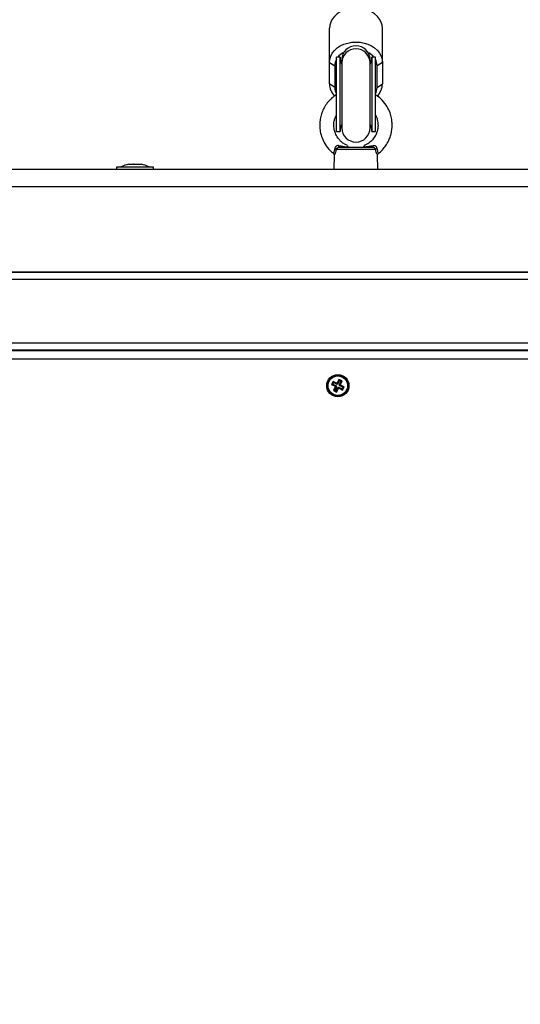
# Model space of a CAD drawing. Units: millimetres. Extents: x 0.5 to 19.6, y 2.6 to 20.3.
# Drawn here: x 6 to 6.3, y 9.9 to 10.5 of the extents above; entities that cross this region are included whole.
import ezdxf

# ---------------------------------------------------------------- set-up
doc = ezdxf.new("R2010")
doc.units = ezdxf.units.MM
doc.layers.get('Defpoints').update_dxf_attribs({"color": 9})
doc.layers.add('DIASTASEIS', color=253, linetype='Continuous', lineweight=5)
doc.styles.get("Standard").update_dxf_attribs({"font": 'ARIALN.TTF'})
doc.dimstyles.get("Standard").update_dxf_attribs({"dimtxt": 0.18, "dimasz": 0.15, "dimexe": 0.18, "dimexo": 0.0625, "dimgap": 0.09, "dimtad": 0, "dimtih": 1, "dimtoh": 1, "dimzin": 0, "dimdsep": 46, "dimtxsty": 'Standard', "dimblk": 'OBLIQUE', "dimcen": 0.09, "dimadec": 0, "dimazin": 0, "dimtfac": 1, "dimtofl": 0, "dimtmove": 0, "dimatfit": 3, "dimfxl": 1, "dimtolj": 1, "dimtzin": 0, "dimarcsym": 0})

# ---------------------------------------------------------------- blocks, each defined once
blk = doc.blocks.new('_Oblique')
at = {"color": 0, "linetype": 'ByBlock', "lineweight": -2}
blk.add_line((-0.5, -0.5), (0.5, 0.5), dxfattribs=at)
blk = doc.blocks.new('*D55')
at = {"layer": 'Defpoints', "color": 0}
for p in [(1.66295765327674, 10.33598713992937), (11.3079274743007, 8.95007215382075), (11.3079274743007, 2.778272282693292)]:
    blk.add_point(p, dxfattribs=at)
at = {"layer": 'DIASTASEIS', "color": 0, "lineweight": -2}
for p, q in [((1.66295765327674, 10.27348713992937), (1.66295765327674, 2.598272282693292)), ((11.3079274743007, 8.88757215382075), (11.3079274743007, 2.598272282693292)), ((1.66295765327674, 2.778272282693292), (6.203962345507682, 2.778272282693292)), ((11.3079274743007, 2.778272282693292), (6.766922782069756, 2.778272282693292))]:
    blk.add_line(p, q, dxfattribs=at)
at = {"layer": 'DIASTASEIS', "color": 0, "linetype": 'ByBlock', "lineweight": -2, "xscale": 0.15, "yscale": 0.15, "zscale": 0.15, "rotation": 180}
blk.add_blockref('_Oblique', (1.66295765327674, 2.778272282693292), dxfattribs=at)
at = {"layer": 'DIASTASEIS', "color": 0, "linetype": 'ByBlock', "lineweight": -2, "xscale": 0.15, "yscale": 0.15, "zscale": 0.15}
blk.add_blockref('_Oblique', (11.3079274743007, 2.778272282693292), dxfattribs=at)
at = {"layer": 'DIASTASEIS', "color": 0, "insert": (6.485442563788719, 2.778272282693292), "char_height": 0.18, "attachment_point": 5}
blk.add_mtext('\\A1;\\A1;9.70', dxfattribs=at)
blk = doc.blocks.new('*D57')
at = {"layer": 'Defpoints', "color": 0}
for p in [(5.674712298047851, 11.39997692680707), (5.752028721089765, 5.45540453730929), (12.28352054380515, 5.455404537309288)]:
    blk.add_point(p, dxfattribs=at)
at = {"layer": 'DIASTASEIS', "color": 0, "lineweight": -2}
for p, q in [((5.737212298047851, 11.39997692680707), (12.46352054380515, 11.39997692680707)), ((12.28352054380515, 11.39997692680707), (12.28352054380515, 8.791497007637988)), ((12.28352054380515, 5.455404537309288), (12.28352054380515, 8.42769073205818)), ((5.814528721089765, 5.45540453730929), (12.46352054380515, 5.455404537309288))]:
    blk.add_line(p, q, dxfattribs=at)
at = {"layer": 'DIASTASEIS', "color": 0, "linetype": 'ByBlock', "lineweight": -2, "xscale": 0.15, "yscale": 0.15, "zscale": 0.15}
for p, rotation in [((12.28352054380515, 11.39997692680707), 89.99999999999999), ((12.28352054380515, 5.455404537309288), 270)]:
    blk.add_blockref('_Oblique', p, dxfattribs=dict(at, rotation=rotation))
at = {"layer": 'DIASTASEIS', "color": 0, "insert": (12.28352054380515, 8.609593869848084), "char_height": 0.18, "attachment_point": 5}
blk.add_mtext('\\A1;5.95', dxfattribs=at)
blk = doc.blocks.new('*D70')
at = {"layer": 'Defpoints', "color": 0}
for p in [(6.049972501727666, 12.90097692680706), (12.86362142957682, 12.90097692680706), (5.684528721089656, 3.455404537309288)]:
    blk.add_point(p, dxfattribs=at)
at = {"layer": 'DIASTASEIS', "color": 0, "lineweight": -2}
for p, q in [((6.112472501727666, 12.90097692680706), (13.04362142957682, 12.90097692680706)), ((12.86362142957682, 12.90097692680706), (12.86362142957682, 8.36009386984808)), ((12.86362142957682, 3.455404537309287), (12.86362142957682, 7.996287594268273)), ((5.747028721089656, 3.455404537309288), (13.04362142957682, 3.455404537309287))]:
    blk.add_line(p, q, dxfattribs=at)
at = {"layer": 'DIASTASEIS', "color": 0, "linetype": 'ByBlock', "lineweight": -2, "xscale": 0.15, "yscale": 0.15, "zscale": 0.15}
for p, rotation in [((12.86362142957682, 12.90097692680706), 89.99999999999999), ((12.86362142957682, 3.455404537309287), 270)]:
    blk.add_blockref('_Oblique', p, dxfattribs=dict(at, rotation=rotation))
at = {"layer": 'DIASTASEIS', "color": 0, "insert": (12.86362142957682, 8.178190732058177), "char_height": 0.18, "attachment_point": 5}
blk.add_mtext('\\A1;9.45', dxfattribs=at)
blk = doc.blocks.new('S024_')
at = {"color": 7, "linetype": 'Continuous', "lineweight": 25}
for p, q in [((9.286234931220262, 30.09197269347127), (9.285233696574796, 30.08995774206125)), ((9.286476375298852, 30.09125430714434), (9.285475140653388, 30.08923935573433)), ((9.288025999140274, 30.09108270711974), (9.286234931220262, 30.09197269347127)), ((9.286476375298852, 30.09125430714434), (9.286234931220262, 30.09197269347127)), ((9.287307612813352, 30.09084126304115), (9.286476375298852, 30.09125430714434)), ((9.287024764494811, 30.08906775570973), (9.288025999140274, 30.09108270711974)), ((9.287307612813352, 30.09084126304115), (9.288025999140274, 30.09108270711974)), ((9.282883613380838, 30.09084634151066), (9.281993627029317, 30.08905527359064)), ((9.282712013356237, 30.08929671766924), (9.281993627029317, 30.08905527359064)), ((9.281993627029317, 30.08905527359064), (9.284008578439332, 30.08805403894518)), ((9.283125057459431, 30.09012795518373), (9.282712013356237, 30.08929671766924)), ((9.282712013356237, 30.08929671766924), (9.284726964766252, 30.08829548302377)), ((9.284898564790854, 30.08984510686519), (9.282883613380838, 30.09084634151066)), ((9.283125057459431, 30.09012795518373), (9.282883613380838, 30.09084634151066)), ((9.284121213635391, 30.08771890716124), (9.283119978989927, 30.08570395575122)), ((9.283838365316848, 30.08594539982981), (9.283119978989927, 30.08570395575122)), ((9.283119978989927, 30.08570395575122), (9.28491104690994, 30.0848139693997)), ((9.285140008869446, 30.08912672053827), (9.283125057459431, 30.09012795518373)), ((9.284839599962314, 30.08796035123983), (9.283838365316848, 30.08594539982981)), ((9.283838365316848, 30.08594539982981), (9.284669602831352, 30.08553235572662)), ((9.284615716472311, 30.08807159953377), (9.28389733014539, 30.08783015545518)), ((9.284008578439332, 30.08805403894518), (9.28389733014539, 30.08783015545518)), ((9.28389733014539, 30.08783015545518), (9.284121213635391, 30.08771890716124)), ((9.284726964766252, 30.08829548302377), (9.284008578439332, 30.08805403894518)), ((9.284839599962314, 30.08796035123983), (9.284121213635391, 30.08771890716124)), ((9.284726964766252, 30.08829548302377), (9.284615716472311, 30.08807159953377)), ((9.284615716472311, 30.08807159953377), (9.284839599962314, 30.08796035123983)), ((9.284669602831352, 30.08553235572662), (9.285670837476813, 30.08754730713663)), ((9.284669602831352, 30.08553235572662), (9.28491104690994, 30.0848139693997)), ((9.285009813084796, 30.09006899035519), (9.284898564790854, 30.08984510686519)), ((9.285140008869446, 30.08912672053827), (9.284898564790854, 30.08984510686519)), ((9.28491104690994, 30.0848139693997), (9.285912281555406, 30.08682892080971)), ((9.285233696574796, 30.08995774206125), (9.285009813084796, 30.09006899035519)), ((9.285251257163386, 30.08935060402827), (9.285009813084796, 30.09006899035519)), ((9.285251257163386, 30.08935060402827), (9.285140008869446, 30.08912672053827)), ((9.285475140653388, 30.08923935573433), (9.285233696574796, 30.08995774206125)), ((9.285475140653388, 30.08923935573433), (9.285251257163386, 30.08935060402827)), ((9.285670837476813, 30.08754730713663), (9.285912281555406, 30.08682892080971)), ((9.285670837476813, 30.08754730713663), (9.285894720966814, 30.08743605884269)), ((9.285894720966814, 30.08743605884269), (9.286005969260758, 30.0876599423327)), ((9.285894720966814, 30.08743605884269), (9.286136165045404, 30.08671767251577)), ((9.285912281555406, 30.08682892080971), (9.286136165045404, 30.08671767251577)), ((9.286005969260758, 30.0876599423327), (9.286247413339348, 30.08694155600577)), ((9.286005969260758, 30.0876599423327), (9.288020920670771, 30.08665870768723)), ((9.286136165045404, 30.08671767251577), (9.286247413339348, 30.08694155600577)), ((9.286247413339348, 30.08694155600577), (9.288262364749363, 30.08594032136031)), ((9.286306378167888, 30.08882631163114), (9.287307612813352, 30.09084126304115)), ((9.286306378167888, 30.08882631163114), (9.287024764494811, 30.08906775570973)), ((9.286530261657889, 30.0887150633372), (9.286306378167888, 30.08882631163114)), ((9.286419013363949, 30.08849117984719), (9.28713739969087, 30.08873262392579)), ((9.286419013363949, 30.08849117984719), (9.286530261657889, 30.0887150633372)), ((9.288433964773965, 30.08748994520173), (9.286419013363949, 30.08849117984719)), ((9.286530261657889, 30.0887150633372), (9.287248647984812, 30.08895650741579)), ((9.287248647984812, 30.08895650741579), (9.287024764494811, 30.08906775570973)), ((9.28713739969087, 30.08873262392579), (9.287248647984812, 30.08895650741579)), ((9.289152351100888, 30.08773138928032), (9.28713739969087, 30.08873262392579)), ((9.288020920670771, 30.08665870768723), (9.288433964773965, 30.08748994520173)), ((9.288020920670771, 30.08665870768723), (9.288262364749363, 30.08594032136031)), ((9.288262364749363, 30.08594032136031), (9.289152351100888, 30.08773138928032)), ((9.288433964773965, 30.08748994520173), (9.289152351100888, 30.08773138928032)), ((9.012940297636101, 30.07339333143548), (9.782940297637047, 30.07339333143548)), ((9.781630297637049, 30.06839333143548), (9.014250297636103, 30.06839333143548)), ((9.781506894488196, 30.06814333143548), (9.014373700784954, 30.06814333143548)), ((9.780129976108778, 30.06414333143548), (9.015750619164374, 30.06414333143548)), ((9.742940297637052, 30.02814333143548), (9.052940297636097, 30.02814333143548)), ((9.742940297637055, 30.02414333143548), (9.052940297636093, 30.02414333143548)), ((9.26562957091648, 30.02414333143548), (9.26562957091648, 30.02389333143555)), ((9.285029570916482, 30.02389333143555), (9.285029570916482, 30.02414333143548)), ((9.392322989065095, 30.02414333143548), (9.392322989065095, 30.02389333143555)), ((9.408322989065095, 30.02389333143555), (9.408322989065095, 30.02414333143548)), ((9.742940297637055, 30.02389333143555), (9.052940297636091, 30.02389333143555)), ((8.92532298906558, 29.97589333143555), (9.875322989065578, 29.97589333143555)), ((9.875322989065578, 29.96589333143555), (8.92532298906558, 29.96589333143555)), ((9.262822989065576, 29.96589333143554), (9.263032027873406, 29.95791046143123)), ((9.287614220579561, 29.95792078460481), (9.287822989065576, 29.96589333143554)), ((9.389822989065578, 29.96589333143555), (9.389822989065578, 29.96459333143555)), ((9.389822989065578, 29.96459333143555), (9.41082298906558, 29.96459333143555)), ((9.392322989065578, 29.96459333143555), (9.392322989065578, 29.96458333143555)), ((9.402181444408455, 29.96458333143555), (9.392322989065578, 29.96458333143555)), ((9.397775021354757, 29.96302026769229), (9.396876819503188, 29.96302026769229)), ((9.401058472527152, 29.96302026769229), (9.39786681943461, 29.96302026769229)), ((9.403606440237974, 29.96302026769229), (9.401188343178626, 29.96302026769229)), ((9.40832298906558, 29.96458333143555), (9.402181444408455, 29.96458333143555)), ((9.403769158627972, 29.96302026769229), (9.403644512809594, 29.96302026769229)), ((9.40832298906558, 29.96458333143555), (9.40832298906558, 29.96459333143555)), ((9.41082298906558, 29.96459333143555), (9.41082298906558, 29.96589333143555)), ((9.264176536938619, 29.95461061025016), (9.286433777191563, 29.95461061025016)), ((9.28474292536355, 29.95339333143554), (9.26586348344516, 29.95339333143554)), ((9.288065926975284, 29.95689828748484), (9.288075378827644, 29.95691663547494)), ((9.266322989065578, 29.94443871860526), (9.264322989065574, 29.94443871860526)), ((9.264322989065576, 29.94443871860526), (9.264322989065574, 29.90243871860526)), ((9.266322989065573, 29.90243871860526), (9.266322989065573, 29.94443871860526)), ((9.267322989065576, 29.94249374399644), (9.267322989065576, 29.90567789788403)), ((9.283322989065578, 29.90567789788403), (9.283322989065578, 29.94249374399644)), ((9.286322989065571, 29.94443871860526), (9.284322989065574, 29.94443871860526)), ((9.284322989065572, 29.94443871860527), (9.28432298906557, 29.90243871860527)), ((9.286322989065575, 29.94443871860526), (9.28632298906557, 29.90243871860527)), ((9.263322989065578, 29.9195379772345), (9.260322989065578, 29.91760961440544)), ((9.263322989065578, 29.9195379772345), (9.263322989065578, 29.90728126614459)), ((9.287322989065578, 29.90728126614459), (9.287322989065578, 29.9195379772345)), ((9.287322989065578, 29.9195379772345), (9.290322989065578, 29.91760961440544)), ((9.260322989065578, 29.90535290331553), (9.260322989065578, 29.91760961440544)), ((9.290322989065578, 29.91760961440544), (9.290322989065578, 29.90535290331553)), ((9.260322989065578, 29.90535290331553), (9.263322989065578, 29.90728126614459)), ((9.290322989065578, 29.90535290331553), (9.287322989065578, 29.90728126614459)), ((9.260322989065578, 29.90535290331553), (9.26032298906558, 29.88606927502494)), ((9.264322989065574, 29.90243871860526), (9.266322989065573, 29.90243871860526)), ((9.267322989065576, 29.90567789788403), (9.267322989065576, 29.90391041657348)), ((9.267322989065576, 29.90391041657348), (9.267322989065576, 29.90268508621688)), ((9.283322989065578, 29.90391041657348), (9.283322989065578, 29.90567789788403)), ((9.283322989065578, 29.90268508621688), (9.283322989065578, 29.90391041657348)), ((9.28432298906557, 29.90243871860527), (9.28632298906557, 29.90243871860527)), ((9.290322989065578, 29.90535290331553), (9.29032298906558, 29.88606927502494))]:
    blk.add_line(p, q, dxfattribs=at)
at = {"color": 7, "linetype": 'Continuous', "lineweight": 25, "flags": 128}
for points in [[(9.28474292536355, 29.95339333143554), (9.284791722248357, 29.95337779715505), (9.284839306293973, 29.95333158041575), (9.284884494806134, 29.95325582992773), (9.284926164631205, 29.9531524284579), (9.28496328007199, 29.95302394603416), (9.284994918629813, 29.95287357606773), (9.285020293933107, 29.95270505598138), (9.285038775282546, 29.95252257431638)], [(9.290322989065578, 29.90535290331553), (9.290138314174506, 29.90355536702569), (9.289588836810005, 29.90180209204498), (9.288688086928405, 29.90013624982222), (9.2874582439812, 29.89859885892155), (9.285929590783375, 29.89722777500924), (9.284139767849965, 29.89605675872159), (9.282132846561671, 29.89511464436598), (9.279958243981204, 29.89442462992453), (9.277669506041182, 29.89400370584284), (9.275322989065577, 29.89386223666875), (9.272976472089974, 29.89400370584284), (9.270687734149954, 29.89442462992453), (9.268513131569485, 29.89511464436598), (9.266506210281193, 29.89605675872159), (9.26471638734778, 29.89722777500924), (9.263187734149954, 29.89859885892155), (9.261957891202753, 29.90013624982222), (9.26105714132115, 29.90180209204498), (9.260507663956652, 29.90355536702569), (9.260322989065578, 29.90535290331553)], [(9.26032298906558, 29.88606927502494), (9.260507663956652, 29.88427173873509), (9.26105714132115, 29.88251846375438), (9.261957891202753, 29.88085262153162), (9.263187734149954, 29.87931523063095), (9.264716387347779, 29.87794414671864), (9.266506210281191, 29.87677313043099), (9.268513131569485, 29.87583101607538), (9.270687734149952, 29.87514100163393), (9.272976472089974, 29.87472007755224), (9.275322989065577, 29.87457860837815), (9.277669506041182, 29.87472007755224), (9.279958243981202, 29.87514100163393), (9.282132846561671, 29.87583101607538), (9.284139767849965, 29.87677313043099), (9.285929590783375, 29.87794414671864), (9.2874582439812, 29.87931523063094), (9.288688086928405, 29.88085262153162), (9.289588836810005, 29.88251846375438), (9.290138314174506, 29.88427173873509), (9.29032298906558, 29.88606927502494)]]:
    blk.add_lwpolyline(points, dxfattribs=at)
at = {"color": 7, "linetype": 'Continuous', "lineweight": 25}
for radius in [0.006299999999999272, 0.005717157287525126, 0.005517157287527366]:
    blk.add_circle((9.285572989065104, 30.08839333143548), radius, dxfattribs=at)
for centre, radius, start, end in [((9.400322989065579, 29.98047543669871), 0.01779210526315771, 243.2795631104702, 258.8317380076404), ((9.400322989065579, 29.98047543669871), 0.01779210526315771, 281.1682619923652, 296.7204368895298), ((9.26299288879918, 29.95601952810467), 0.001840128375619046, 282.1770640981895, 310.0340057846884), ((9.266602627239125, 29.95266629247456), 0.001036783101204813, 135.4730243088245, 187.9679595485602), ((9.287630506634605, 29.95605085126637), 0.001872553215432591, 230.2760270137955, 257.7690722750443), ((9.275322989065577, 29.94249374399644), 0.00800000000000182, 0, 180), ((9.275322989065577, 29.94443871860526), 0.009000000000001094, 180, 207.2660444507241), ((9.275322989065577, 29.94443871860526), 0.00900000000000031, 332.7339555492507, 0), ((9.270376902228675, 29.91733035501536), 0.01005779079609709, 135.4899005166916, 178.4089507010021), ((9.280367184857838, 29.91737245994345), 0.009958628402633571, 1.364568878575723, 44.80330555557651), ((9.27078887665853, 29.9194787988953), 0.007466122127747092, 150.0005550351841, 179.5458546590741), ((9.27985710147259, 29.91947879889529), 0.00746612212778355, 0.4541453410061796, 29.99944496493299), ((9.270788876658566, 29.9073404444838), 0.007466122127781709, 180.4541453409789, 209.9994449648181), ((9.279857101472661, 29.90734044448379), 0.007466122127713059, 330.0005550350037, 359.5458546591262), ((9.27340929656956, 29.90929481656608), 0.01075490106484968, 219.6046050501844, 239.4818618365533), ((9.27532298906557, 29.90243871860527), 0.009000000000000091, 152.1386561374787, 180), ((9.275322989065579, 29.90573902838458), 0.008000233555225441, 180.4378064391239, 359.5621935608761), ((9.275322989065579, 29.90397154707403), 0.008000233555225427, 180.4378064390973, 359.5621935609028), ((9.277236681561673, 29.909294816566), 0.0107549010647412, 300.5181381633171, 320.3953949499569), ((9.27532298906557, 29.90243871860527), 0.009000000000000945, 0, 27.26604445064302)]:
    blk.add_arc(centre, radius, start, end, dxfattribs=at)
for points, knots in [([(9.397775021354757, 29.96302026769229), (9.397802730101782, 29.9630207696074), (9.397831246673155, 29.9630212861554), (9.397865839481154, 29.96302029574877), (9.39786681943461, 29.96302026769229)], [0, 0, 0, 0, 0.9716717574792825, 1, 1, 1, 1]), ([(9.401058472527152, 29.96302026769229), (9.401101477551702, 29.96302076963449), (9.401145670507743, 29.96302128544188), (9.401187226139886, 29.96302029433383), (9.401188343178626, 29.96302026769229)], [0, 0, 0, 0, 0.9731194381052455, 1, 1, 1, 1]), ([(9.403606440237974, 29.96302026769229), (9.403621689028512, 29.96302076963044), (9.403637362643483, 29.96302128555237), (9.403644324122656, 29.96302029455277), (9.403644512809594, 29.96302026769229)], [0, 0, 0, 0, 0.9728955680467221, 1, 1, 1, 1]), ([(9.263019830858125, 29.95792065784286), (9.263022133507928, 29.95784037119272), (9.26302853789247, 29.95761706907311), (9.262873682761768, 29.95727516303615), (9.262701076803204, 29.95701408639566), (9.26256530118291, 29.9569404926274), (9.262559312843724, 29.9569372467984)], [0, 0, 0, 0, 0.2119762682685155, 0.5895718643825747, 0.9818982017378846, 1, 1, 1, 1]), ([(9.263049969096963, 29.95791093123871), (9.263061405819535, 29.95788827298644), (9.263085262279226, 29.95784100894919), (9.263391659300607, 29.95722422725248), (9.263821345484851, 29.95619053796261), (9.264050632191822, 29.95517064736953), (9.264176536938619, 29.95461061025016)], [0, 0, 0, 0, 0.2302731999793283, 0.4803389501770312, 0.7146463754348329, 1, 1, 1, 1]), ([(9.286433777191563, 29.95461061025016), (9.286496338992578, 29.95491662242179), (9.286657426558568, 29.95570455939122), (9.287066828688399, 29.95687584018158), (9.287461873681474, 29.95768470528188), (9.287632820038505, 29.95798412142271), (9.287605456780962, 29.95792936898143), (9.28760133525227, 29.95792112201897)], [0, 0, 0, 0, 0.1520906215225351, 0.3916112968956621, 0.7002649989498029, 0.9548530943368685, 1, 1, 1, 1]), ([(9.288103607003523, 29.95694966746384), (9.288026649248222, 29.95700702520288), (9.28784948897921, 29.95713906533893), (9.287698505432335, 29.95743292811388), (9.287618227780852, 29.95770670973013), (9.28762000344789, 29.95786574531118), (9.287620629303852, 29.95792179938238)], [0, 0, 0, 0, 0.2517076308305186, 0.5794424670554037, 0.8517692597949617, 0.9999999999999999, 0.9999999999999999, 0.9999999999999999, 0.9999999999999999]), ([(9.262583960623513, 29.95689866715134), (9.262437883259894, 29.95679984381445), (9.261356744929596, 29.95606843892875), (9.259789602080199, 29.95434552997058), (9.257842217907367, 29.95176712541666), (9.256467571528441, 29.94910836009231), (9.255604441435317, 29.9466369137394), (9.254898522992114, 29.94356272668037), (9.254711317521895, 29.94038590071035), (9.255159191302408, 29.93683991734261), (9.256010186577205, 29.93372275819029), (9.25765337016497, 29.93020286522327), (9.260179517281694, 29.92690450742115), (9.26254232914032, 29.92469508738197), (9.26400934806855, 29.92384526025672), (9.264322989065576, 29.9236635716488)], [0, 0, 0, 0, 0.0135860711367697, 0.1005523504836211, 0.1770653299997514, 0.2627544301971765, 0.3298048282583893, 0.378375530640287, 0.505640802061984, 0.5722268645729123, 0.6533681396803949, 0.7537762944028836, 0.8694373071757786, 0.9720863770986401, 1, 1, 1, 1]), ([(9.263381033542016, 29.95422080186164), (9.263380278487743, 29.95423143065288), (9.263350697492669, 29.95464783809971), (9.263272597907005, 29.9550987060827), (9.263087477759035, 29.95578208151649), (9.262863649788331, 29.95636204192265), (9.262598000783854, 29.95686452045963), (9.26257848635724, 29.95690183457738), (9.262568471007699, 29.95692098522626)], [0, 0, 0, 0, 0.005926889767122147, 0.2321995962262192, 0.2643040356353774, 0.488048397143615, 0.7372521184563051, 1, 1, 1, 1]), ([(9.264322989065576, 29.93502231223758), (9.264150794784133, 29.93532892033019), (9.263683031584844, 29.93616181664432), (9.263005569352389, 29.93823929345658), (9.262697409532452, 29.94075462624828), (9.262997845826812, 29.9433718189496), (9.263610797656696, 29.94549580128713), (9.264693282576296, 29.94766519223683), (9.266358510244952, 29.9497466443461), (9.268289171988375, 29.95140476101561), (9.269785905901106, 29.95202374176774), (9.270378693829072, 29.95226889176694)], [0, 0, 0, 0, 0.0511530886770394, 0.1389566030441315, 0.3159535525597501, 0.4148239904472914, 0.5205331174643589, 0.6361403373551645, 0.7649197330509186, 0.9068954453659412, 0.9999999999999999, 0.9999999999999999, 0.9999999999999999, 0.9999999999999999]), ([(9.263381033542016, 29.95422080186164), (9.263396190567631, 29.95410052038273), (9.263438555819203, 29.9537643228171), (9.263669824937061, 29.95326576041315), (9.263983868376053, 29.95293556971891), (9.264337816421845, 29.95268452475354), (9.264581976210753, 29.95258178247921), (9.265052047042445, 29.95248131105146), (9.265321216648026, 29.95250251509804), (9.265575853510423, 29.95252257431638)], [0, 0, 0, 0, 0.1196803855207184, 0.3345174554910376, 0.514226533010371, 0.5399286974801872, 0.7435598746814505, 0.7574053401649692, 1, 1, 1, 1]), ([(9.264176536938619, 29.95461061025016), (9.264205807324991, 29.95453630921398), (9.264290194209964, 29.95432209841013), (9.264529560918731, 29.95399645326671), (9.264908366130003, 29.95367109715201), (9.265364908573355, 29.95343781685968), (9.265697708683112, 29.95340812271568), (9.26586348344516, 29.95339333143554)], [0, 0, 0, 0, 0.1219884803682697, 0.3516942936951313, 0.5707992227748356, 0.786206029893732, 1, 1, 1, 1]), ([(9.270945547451495, 29.95319993760697), (9.270578044205237, 29.95316596980651), (9.269535305159977, 29.953069590925), (9.267763583087147, 29.95285288196941), (9.266307991968112, 29.95263311400019), (9.265575853510423, 29.95252257431638)], [0, 0, 0, 0, 0.2129118431475251, 0.6041075672359779, 1, 1, 1, 1]), ([(9.270945547451495, 29.95319993760697), (9.270847015399873, 29.95306996793335), (9.27067271519595, 29.9528400555318), (9.270435505503972, 29.9525133589492), (9.270285359772876, 29.95229809308898), (9.270367108566107, 29.95240755058417), (9.27063483125454, 29.95277381591455), (9.270879691947904, 29.95309171931731), (9.27096311775766, 29.95320003130661)], [0, 0, 0, 0, 0.1405140810645118, 0.2485651377420229, 0.4584055775072465, 0.6573383944283859, 0.8832527118790306, 1, 1, 1, 1]), ([(9.285038775282546, 29.95252257431638), (9.284235409826227, 29.95264378622546), (9.282783455907571, 29.95286285726591), (9.28102036712829, 29.95307592524167), (9.28004936283541, 29.95316597340112), (9.279683121149919, 29.95319993760697)], [0, 0, 0, 0, 0.4354906614189067, 0.7870793639598199, 1, 1, 1, 1]), ([(9.28029058125788, 29.95239465600188), (9.2802950529562, 29.95238761300039), (9.2803091709514, 29.95236537691602), (9.28010026221599, 29.95265462634028), (9.279829819270173, 29.9530081652204), (9.279683121149919, 29.95319993760697)], [0, 0, 0, 0, 0.1749930729342263, 0.5524861444189128, 0.9999999999999999, 0.9999999999999999, 0.9999999999999999, 0.9999999999999999]), ([(9.280258319924625, 29.95231856306403), (9.280598608926827, 29.95218481308499), (9.2816057074357, 29.95178897483113), (9.283036928805394, 29.95078734803014), (9.284478522447744, 29.94947730541067), (9.285854643932886, 29.94776454074464), (9.2869232667069, 29.94577780335521), (9.287725979864417, 29.94312718926258), (9.287910734740905, 29.94076920238445), (9.287633361862012, 29.93852486283892), (9.28719046146951, 29.93675325989119), (9.286617801540121, 29.93560097689283), (9.286322989065578, 29.93500776723263)], [0, 0, 0, 0, 0.0530333252642272, 0.1569541843796599, 0.2511228277693531, 0.3355593956168041, 0.4750013341537165, 0.575607254254751, 0.7364668820461739, 0.8135781438277506, 0.9040277031680809, 1, 1, 1, 1]), ([(9.286433777191563, 29.95461061025016), (9.286367424988246, 29.95446413346291), (9.286235420233387, 29.95417272441502), (9.28586888757305, 29.95379553796057), (9.285424909383297, 29.95351585553104), (9.285031777338201, 29.95340322874506), (9.284805647933263, 29.95339548058023), (9.28474292536355, 29.95339333143554)], [0, 0, 0, 0, 0.242078313633548, 0.48160402895924, 0.7071872797994797, 0.9187811675298744, 1, 1, 1, 1]), ([(9.285038775282546, 29.95252257431638), (9.2851372269077, 29.95251074049433), (9.285472804106616, 29.95247040433074), (9.28599944128022, 29.95254372401982), (9.28642516741553, 29.95277618669373), (9.286757947251939, 29.95305979157472), (9.28693436473047, 29.95329378327632), (9.28714902263851, 29.95371758413305), (9.28719405451561, 29.95398487667104), (9.28723380180623, 29.95422080186164)], [0, 0, 0, 0, 0.09535644577262882, 0.3250271279895683, 0.497884141425586, 0.5449184393279674, 0.7364282734865604, 0.7673589757497636, 1, 1, 1, 1]), ([(9.286322989065578, 29.92362718817823), (9.286991416827783, 29.92407248278933), (9.288487812728484, 29.92506935495461), (9.290580543570869, 29.92709351409369), (9.292530480999863, 29.92959546715835), (9.294052606505135, 29.93239008842214), (9.295095644551193, 29.93525826677134), (9.295712253418712, 29.93821980158033), (9.295892560290547, 29.94136379894291), (9.295549310122588, 29.94472155872669), (9.294577193627553, 29.9482358629221), (9.292804273709093, 29.9517947904268), (9.290616200210904, 29.95482176157164), (9.288723065560584, 29.95626239793233), (9.287997344340171, 29.95681465678917)], [0, 0, 0, 0, 0.06180875398879732, 0.1383700248943095, 0.2230936240449214, 0.3056343779983761, 0.3826117751874999, 0.4575109168456234, 0.5379857448097819, 0.6243313531604998, 0.716561990106777, 0.8172302858663412, 0.9299363835676087, 1, 1, 1, 1]), ([(9.288075378827644, 29.95691663547494), (9.288078479188322, 29.95692251655306), (9.288101255649844, 29.95696572125194), (9.287955998252567, 29.95672642557759), (9.287631218931656, 29.95608650754603), (9.287328963258778, 29.95512156450472), (9.287260269773098, 29.95447133771574), (9.28723380180623, 29.95422080186164)], [0, 0, 0, 0, 0.04221996209392719, 0.3101643460455209, 0.6235076840674177, 0.8549355001426456, 1, 1, 1, 1])]:
    blk.add_open_spline(points, degree=3, knots=knots, dxfattribs=at)
blk = doc.blocks.new('KATOPSI_S024C')
blk.add_blockref('S024_', (-3.91506422876418, -27.0800918295452, -1.572408052149764))

msp = doc.modelspace()

# ---------------------------------------------------------------- block references
at = {"rotation": 180}
msp.add_blockref('KATOPSI_S024C', (11.53528748139052, 13.25721757400783), dxfattribs=at)

# ---------------------------------------------------------------- dimensions: what is measured, and where the dimension line sits
at = {"layer": 'DIASTASEIS'}
dim = msp.add_linear_dim(base=(12.86362142957682, 12.90097692680706), p1=(5.684528721089656, 3.455404537309288), p2=(6.049972501727666, 12.90097692680706, -1.572408052149764), angle=270, dimstyle='Standard', dxfattribs=at)
dim.commit()
dim.dimension.update_dxf_attribs({"geometry": '*D70', "text_midpoint": (12.86362142957682, 8.178190732058177), "dimtype": 160})
dim = msp.add_linear_dim(base=(12.28352054380515, 5.455404537309288), p1=(5.674712298047851, 11.39997692680707, -1.572408052149764), p2=(5.752028721089765, 5.45540453730929, -1.572408052149764), angle=89.99999999999999, text='5.95', dimstyle='Standard', dxfattribs=at)
dim.commit()
dim.dimension.update_dxf_attribs({"geometry": '*D57', "text_midpoint": (12.28352054380515, 8.609593869848084), "dimtype": 160})
dim = msp.add_linear_dim(base=(11.3079274743007, 2.778272282693292), p1=(1.66295765327674, 10.33598713992937, -1.572408052149764), p2=(11.3079274743007, 8.95007215382075, -1.572408052149764), text='\\A1;9.70', dimstyle='Standard', dxfattribs=at)
dim.commit()
dim.dimension.update_dxf_attribs({"geometry": '*D55', "text_midpoint": (6.485442563788719, 2.778272282693292), "dimtype": 160})

doc.saveas('drawing.dxf')
